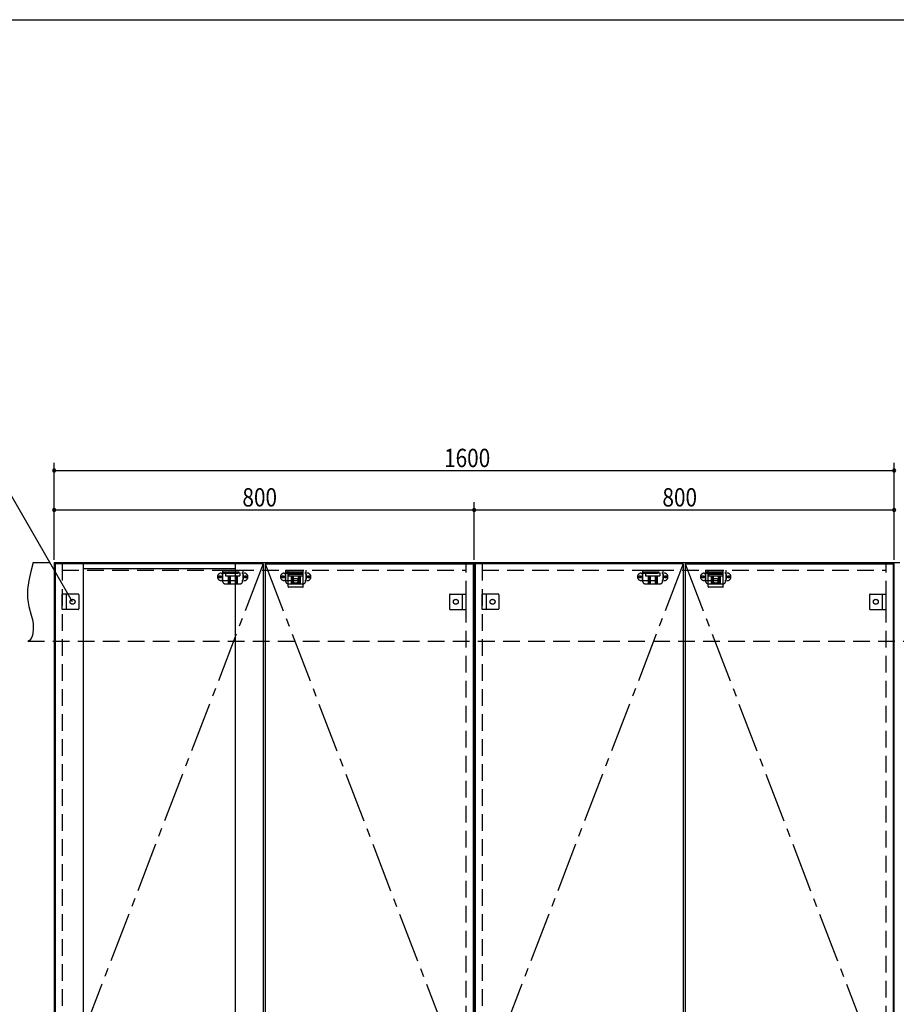
# Model space of a CAD drawing. Extents: x 19 to 1168, y 16 to 831.
# Drawn here: x 421 to 755, y 450 to 825 of the extents above; entities that cross this region are included whole.
import ezdxf

# ---------------------------------------------------------------- set-up
doc = ezdxf.new("R2010")
doc.units = 0
doc.linetypes.add('CENTER2', pattern=[28.575, 19.05, -3.175, 3.175, -3.175])
doc.linetypes.add('DASHED2', pattern=[9.525, 6.35, -3.175])
for name, color, linetype in [('CL', 4, 'CENTER2'), ('KI1', 7, 'CONTINUOUS'), ('KI2', 4, 'CONTINUOUS'), ('SU', 3, 'CONTINUOUS'), ('TS', 6, 'DASHED2'), ('WK', 7, 'CONTINUOUS')]:
    doc.layers.add(name, color=color, linetype=linetype)
doc.styles.get("Standard").update_dxf_attribs({"font": 'romans.shx', "width": 0.83, "bigfont": 'extfont.shx'})

msp = doc.modelspace()

# ---------------------------------------------------------------- linework, layer by layer
at = {"layer": 'CL'}
for p, q in [((513.6, 617.4), (434.4, 411)), ((514.4, 617.4), (593.6, 411)), ((673.6, 617.4), (594.4, 411)), ((674.4, 617.4), (753.6, 411))]:
    msp.add_line(p, q, dxfattribs=at)
at = {"layer": 'KI1'}
for p, q in [((434, 618), (594, 618)), ((434, 618), (434, 204)), ((437, 618), (437, 617.4)), ((591, 617.4), (591, 618)), ((594, 204), (594, 618)), ((594, 618), (754, 618)), ((594, 618), (594, 204)), ((597, 618), (597, 617.4)), ((751, 617.4), (751, 618)), ((754, 204), (754, 618))]:
    msp.add_line(p, q, dxfattribs=at)
at = {"layer": 'KI2'}
for p, q in [((434.4, 617.4), (434.4, 204.6)), ((513.6, 617.4), (434.4, 617.4)), ((445, 617.4), (445, 204.6)), ((503, 615.56), (445, 615.56)), ((503, 617.4), (503, 204.6)), ((513.6, 617.4), (513.6, 204.6)), ((514.4, 617.4), (593.6, 617.4)), ((514.4, 617.4), (514.4, 204.6)), ((593.6, 617.4), (593.6, 204.6)), ((673.6, 617.4), (594.4, 617.4)), ((594.4, 617.4), (594.4, 204.6)), ((673.6, 617.4), (673.6, 204.6)), ((674.4, 617.4), (753.6, 617.4)), ((674.4, 617.4), (674.4, 204.6)), ((753.6, 617.4), (753.6, 204.6))]:
    msp.add_line(p, q, dxfattribs=at)
at = {"layer": 'SU'}
for p, q in [((441, 603), (412.13, 653)), ((434, 619), (434, 656)), ((434, 653), (754, 653)), ((754, 619), (754, 656)), ((434, 619), (434, 641)), ((434, 638), (594, 638)), ((594, 619), (594, 641)), ((594, 619), (594, 641)), ((594, 638), (754, 638)), ((754, 619), (754, 641))]:
    msp.add_line(p, q, dxfattribs=at)
for centre, start, end in [((434, 653), 0, 180), ((434, 653), 180, 0), ((754, 653), 0, 180), ((754, 653), 180, 0), ((434, 638), 0, 180), ((434, 638), 180, 0), ((594, 638), 0, 180), ((594, 638), 0, 180), ((594, 638), 180, 0), ((594, 638), 180, 0), ((754, 638), 0, 180), ((754, 638), 180, 0)]:
    msp.add_arc(centre, 0.6, start, end, dxfattribs=at)
at = {"layer": 'TS'}
for p, q in [((426, 618), (764, 618)), ((437, 617.4), (437, 204.6)), ((591, 204.6), (591, 617.4)), ((597, 617.4), (597, 204.6)), ((751, 204.6), (751, 617.4)), ((437, 615), (591, 615)), ((497.59, 613.91), (506.41, 613.91)), ((498, 613.41), (498, 611.59)), ((498.15, 615), (498.15, 611)), ((498.15, 615), (505.85, 615)), ((498.15, 614.4), (505.85, 614.4)), ((499.25, 614), (499.25, 612.84)), ((499.25, 614), (504.75, 614)), ((499.25, 612.84), (504.75, 612.84)), ((499.8, 614.4), (499.8, 614)), ((500.25, 614.4), (500.25, 614)), ((500.25, 612.84), (500.25, 609.8)), ((500.51, 614.4), (500.51, 614)), ((500.81, 612.84), (500.81, 609.8)), ((501.02, 612.84), (501.02, 609.8)), ((502.98, 612.84), (502.98, 609.8)), ((503.19, 612.84), (503.19, 609.8)), ((503.49, 614.4), (503.49, 614)), ((503.75, 614.4), (503.75, 614)), ((503.75, 612.84), (503.75, 609.8)), ((504.2, 614.4), (504.2, 614)), ((504.75, 614), (504.75, 612.84)), ((505.85, 615), (505.85, 611)), ((506, 613.41), (506, 611.59)), ((521.59, 613.91), (530.41, 613.91)), ((522, 613.41), (522, 611.59)), ((522.15, 615), (522.15, 611)), ((522.15, 615), (529.85, 615)), ((522.15, 614.4), (529.85, 614.4)), ((523.1, 615), (528.9, 615)), ((523.1, 608.8), (523.1, 615)), ((528.9, 613.4), (523.1, 613.4)), ((523.25, 614), (523.25, 612.84)), ((523.25, 614), (528.75, 614)), ((523.25, 612.84), (528.75, 612.84)), ((523.8, 614.4), (523.8, 614)), ((524.25, 614.4), (524.25, 614)), ((524.25, 612.84), (524.25, 609.8)), ((524.51, 614.4), (524.51, 614)), ((524.81, 612.84), (524.81, 609.8)), ((525.02, 612.84), (525.02, 609.8)), ((526.98, 612.84), (526.98, 609.8)), ((527.19, 612.84), (527.19, 609.8)), ((527.49, 614.4), (527.49, 614)), ((527.75, 614.4), (527.75, 614)), ((527.75, 612.84), (527.75, 609.8)), ((528.2, 614.4), (528.2, 614)), ((528.75, 614), (528.75, 612.84)), ((528.9, 608.8), (528.9, 615)), ((529.85, 615), (529.85, 611)), ((530, 613.41), (530, 611.59)), ((597, 615), (751, 615)), ((657.59, 613.91), (666.41, 613.91)), ((658, 613.41), (658, 611.59)), ((658.15, 615), (658.15, 611)), ((658.15, 615), (665.85, 615)), ((658.15, 614.4), (665.85, 614.4)), ((659.25, 614), (659.25, 612.84)), ((659.25, 614), (664.75, 614)), ((659.25, 612.84), (664.75, 612.84)), ((659.8, 614.4), (659.8, 614)), ((660.25, 614.4), (660.25, 614)), ((660.25, 612.84), (660.25, 609.8)), ((660.51, 614.4), (660.51, 614)), ((660.81, 612.84), (660.81, 609.8)), ((661.02, 612.84), (661.02, 609.8)), ((662.98, 612.84), (662.98, 609.8)), ((663.19, 612.84), (663.19, 609.8)), ((663.49, 614.4), (663.49, 614)), ((663.75, 614.4), (663.75, 614)), ((663.75, 612.84), (663.75, 609.8)), ((664.2, 614.4), (664.2, 614)), ((664.75, 614), (664.75, 612.84)), ((665.85, 615), (665.85, 611)), ((666, 613.41), (666, 611.59)), ((681.59, 613.91), (690.41, 613.91)), ((682, 613.41), (682, 611.59)), ((682.15, 615), (682.15, 611)), ((682.15, 615), (689.85, 615)), ((682.15, 614.4), (689.85, 614.4)), ((683.1, 615), (688.9, 615)), ((683.1, 608.8), (683.1, 615)), ((688.9, 613.4), (683.1, 613.4)), ((683.25, 614), (683.25, 612.84)), ((683.25, 614), (688.75, 614)), ((683.25, 612.84), (688.75, 612.84)), ((683.8, 614.4), (683.8, 614)), ((684.25, 614.4), (684.25, 614)), ((684.25, 612.84), (684.25, 609.8)), ((684.51, 614.4), (684.51, 614)), ((684.81, 612.84), (684.81, 609.8)), ((685.02, 612.84), (685.02, 609.8)), ((686.98, 612.84), (686.98, 609.8)), ((687.19, 612.84), (687.19, 609.8)), ((687.49, 614.4), (687.49, 614)), ((687.75, 614.4), (687.75, 614)), ((687.75, 612.84), (687.75, 609.8)), ((688.2, 614.4), (688.2, 614)), ((688.75, 614), (688.75, 612.84)), ((688.9, 608.8), (688.9, 615)), ((689.85, 615), (689.85, 611)), ((690, 613.41), (690, 611.59)), ((497.59, 611.09), (506.41, 611.09)), ((499.35, 609.8), (504.65, 609.8)), ((521.59, 611.09), (530.41, 611.09)), ((528.7, 608.6), (523.3, 608.6)), ((523.35, 609.8), (528.65, 609.8)), ((523.41, 608.6), (523.41, 608.6)), ((528.59, 608.6), (528.59, 608.6)), ((657.59, 611.09), (666.41, 611.09)), ((659.35, 609.8), (664.65, 609.8)), ((681.59, 611.09), (690.41, 611.09)), ((688.7, 608.6), (683.3, 608.6)), ((683.35, 609.8), (688.65, 609.8)), ((683.41, 608.6), (683.41, 608.6)), ((688.59, 608.6), (688.59, 608.6)), ((437, 600.1), (437, 605.9)), ((443.2, 605.9), (437, 605.9)), ((438.6, 605.9), (438.6, 600.1)), ((443.4, 605.7), (443.4, 600.3)), ((443.4, 605.59), (443.4, 605.59)), ((584.6, 605.7), (584.6, 600.3)), ((584.6, 605.59), (584.6, 605.59)), ((584.8, 605.9), (591, 605.9)), ((589.4, 605.9), (589.4, 600.1)), ((591, 600.1), (591, 605.9)), ((597, 600.1), (597, 605.9)), ((603.2, 605.9), (597, 605.9)), ((598.6, 605.9), (598.6, 600.1)), ((603.4, 605.7), (603.4, 600.3)), ((603.4, 605.59), (603.4, 605.59)), ((744.6, 605.7), (744.6, 600.3)), ((744.6, 605.59), (744.6, 605.59)), ((744.8, 605.9), (751, 605.9)), ((749.4, 605.9), (749.4, 600.1)), ((751, 600.1), (751, 605.9)), ((443.4, 600.41), (443.4, 600.41)), ((584.6, 600.41), (584.6, 600.41)), ((603.4, 600.41), (603.4, 600.41)), ((744.6, 600.41), (744.6, 600.41)), ((443.2, 600.1), (437, 600.1)), ((584.8, 600.1), (591, 600.1)), ((603.2, 600.1), (597, 600.1)), ((744.8, 600.1), (751, 600.1)), ((424, 588), (762, 588))]:
    msp.add_line(p, q, dxfattribs=at)
msp.add_lwpolyline([(426, 618), (425.08, 614.53), (424.32, 611.08), (423.85, 607.69), (423.78, 606.02), (423.83, 604.37), (424.04, 602.76), (424.39, 601.16), (425.29, 597.95), (425.68, 596.29), (425.96, 594.56), (426.04, 592.73), (425.85, 590.81), (425.61, 589.88), (425.23, 589.07), (424.71, 588.42), (424, 588)], dxfattribs=at)
for centre, radius in [((497.1, 612.5), 0.43), ((497.1, 612.5), 0.33), ((506.9, 612.5), 0.43), ((506.9, 612.5), 0.33), ((521.1, 612.5), 0.43), ((521.1, 612.5), 0.33), ((526, 611), 0.94), ((530.9, 612.5), 0.43), ((530.9, 612.5), 0.33), ((657.1, 612.5), 0.43), ((657.1, 612.5), 0.33), ((666.9, 612.5), 0.43), ((666.9, 612.5), 0.33), ((681.1, 612.5), 0.43), ((681.1, 612.5), 0.33), ((686, 611), 0.94), ((690.9, 612.5), 0.43), ((690.9, 612.5), 0.33), ((441, 603), 0.94), ((587, 603), 0.94), ((601, 603), 0.94), ((747, 603), 0.94)]:
    msp.add_circle(centre, radius, dxfattribs=at)
for centre, radius, start, end in [((497.59, 612.5), 1.41, 90, 270), ((498.5, 613.41), 0.5, 90, 180), ((498.5, 611.59), 0.5, 180, 270), ((505.5, 613.41), 0.5, 0, 90), ((505.5, 611.59), 0.5, 270, 0), ((506.41, 612.5), 1.41, 270, 90), ((521.59, 612.5), 1.41, 90, 270), ((522.5, 613.41), 0.5, 90, 180), ((522.5, 611.59), 0.5, 180, 270), ((529.5, 613.41), 0.5, 0, 90), ((529.5, 611.59), 0.5, 270, 0), ((530.41, 612.5), 1.41, 270, 90), ((657.59, 612.5), 1.41, 90, 270), ((658.5, 613.41), 0.5, 90, 180), ((658.5, 611.59), 0.5, 180, 270), ((665.5, 613.41), 0.5, 0, 90), ((665.5, 611.59), 0.5, 270, 0), ((666.41, 612.5), 1.41, 270, 90), ((681.59, 612.5), 1.41, 90, 270), ((682.5, 613.41), 0.5, 90, 180), ((682.5, 611.59), 0.5, 180, 270), ((689.5, 613.41), 0.5, 0, 90), ((689.5, 611.59), 0.5, 270, 0), ((690.41, 612.5), 1.41, 270, 90), ((499.35, 611), 1.2, 180, 270), ((504.65, 611), 1.2, 270, 0), ((523.35, 611), 1.2, 180, 270), ((523.3, 608.8), 0.2, 180, 270), ((528.65, 611), 1.2, 270, 0), ((528.7, 608.8), 0.2, 270, 360), ((659.35, 611), 1.2, 180, 270), ((664.65, 611), 1.2, 270, 0), ((683.35, 611), 1.2, 180, 270), ((683.3, 608.8), 0.2, 180, 270), ((688.65, 611), 1.2, 270, 0), ((688.7, 608.8), 0.2, 270, 360), ((443.2, 605.7), 0.2, 0, 90), ((584.8, 605.7), 0.2, 90, 180), ((603.2, 605.7), 0.2, 0, 90), ((744.8, 605.7), 0.2, 90, 180), ((443.2, 600.3), 0.2, 270, 0), ((584.8, 600.3), 0.2, 180, 270), ((603.2, 600.3), 0.2, 270, 0), ((744.8, 600.3), 0.2, 180, 270)]:
    msp.add_arc(centre, radius, start, end, dxfattribs=at)
at = {"layer": 'WK'}
msp.add_line((23.5, 824.75), (1165.5, 824.75), dxfattribs=at)

# ---------------------------------------------------------------- texts
at = {"layer": 'SU', "width": 0.83}
for s, p in [('1600', (582.52, 654.3)), ('800', (505.7, 639.3)), ('800', (665.7, 639.3))]:
    msp.add_text(s, height=7, dxfattribs=at).set_placement(p)

doc.saveas('drawing.dxf')
